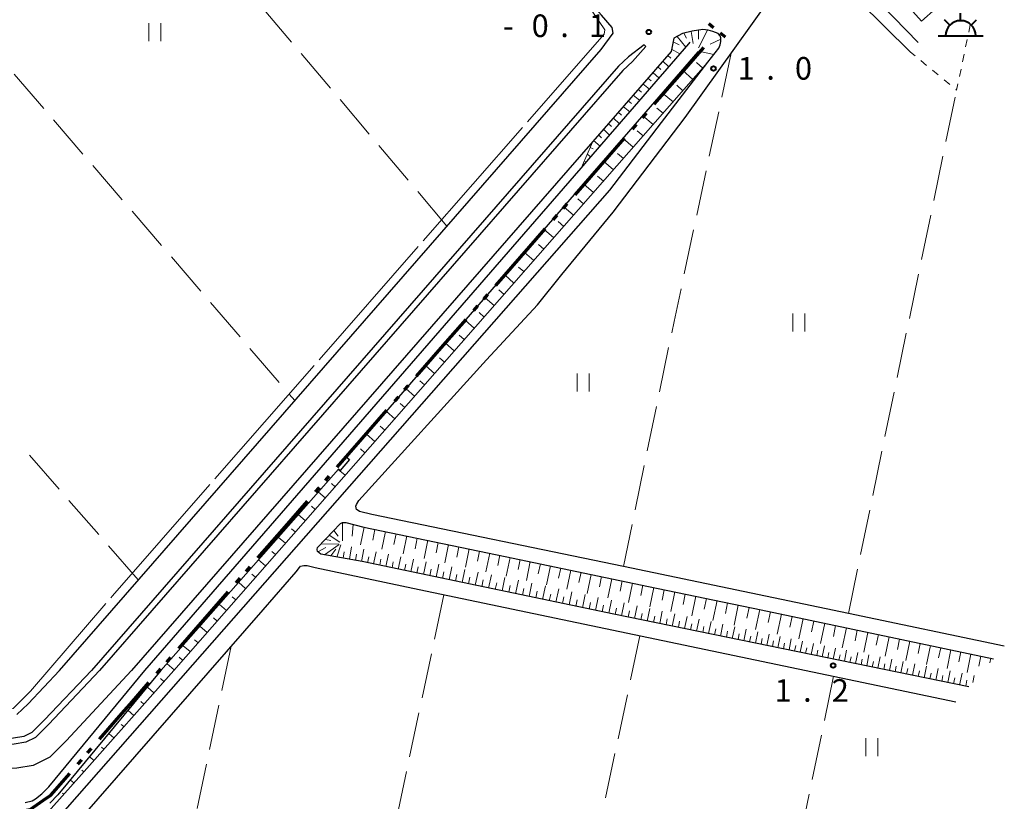
# Model space of a CAD drawing. Units: metres. Extents: x -70000 to -68000, y 37500 to 39000.
# Drawn here: x -69150 to -68986, y 38326 to 38456 of the extents above; entities that cross this region are included whole.
import ezdxf

# ---------------------------------------------------------------- set-up
doc = ezdxf.new("R2010")
doc.units = ezdxf.units.M
for name, color, linetype, lineweight in [('110300_郡市・東京都の区界', 7, 'Continuous', 70), ('210100_道路縁(街区線)', 7, 'Continuous', 30), ('300100_普通建物', 7, 'Continuous', 30), ('355600_揚・排水機場', 7, 'Continuous', 40), ('510100_河川', 7, 'Continuous', 30), ('610111_人工斜面(上)', 7, 'Continuous', 30), ('610199_人工斜面(ヒゲ)', 7, 'Continuous', 30), ('630100_植生界', 7, 'Continuous', 30), ('630200_耕地界', 7, 'Continuous', 30), ('631100_田', 7, 'Continuous', 13), ('710300_等高線(補助曲線)', 7, 'Continuous', 13), ('731200_図化機測定による標高点', 7, 'Continuous', 40)]:
    doc.layers.add(name, color=color, linetype=linetype, lineweight=lineweight)
doc.styles.add('Style-WORKING', font='MS Gothic.ttf')

msp = doc.modelspace()

# ---------------------------------------------------------------- linework, layer by layer
at = {"layer": '110300_郡市・東京都の区界', "linetype": 'Continuous', "lineweight": 70}
for p, q in [((-69034.477, 38454.291), (-69035.262, 38454.911)), ((-69032.514, 38452.742), (-69033.299, 38453.362)), ((-69040.194, 38446.32), (-69036.083, 38451.027)), ((-69044.306, 38441.613), (-69040.194, 38446.32)), ((-69046.279, 38439.353), (-69045.621, 38440.107)), ((-69047.924, 38437.47), (-69047.266, 38438.224)), ((-69053.351, 38431.257), (-69049.239, 38435.964)), ((-69057.462, 38426.549), (-69053.351, 38431.257)), ((-69059.436, 38424.29), (-69058.778, 38425.043)), ((-69061.08, 38422.407), (-69060.423, 38423.16)), ((-69066.507, 38416.193), (-69062.396, 38420.901)), ((-69070.619, 38411.486), (-69066.507, 38416.193)), ((-69072.592, 38409.227), (-69071.934, 38409.98)), ((-69074.237, 38407.344), (-69073.579, 38408.097)), ((-69079.664, 38401.13), (-69075.553, 38405.837)), ((-69083.775, 38396.423), (-69079.664, 38401.13)), ((-69085.749, 38394.163), (-69085.091, 38394.916)), ((-69087.393, 38392.28), (-69086.736, 38393.033)), ((-69092.82, 38386.067), (-69088.709, 38390.774)), ((-69096.932, 38381.359), (-69092.82, 38386.067)), ((-69098.905, 38379.1), (-69098.248, 38379.853)), ((-69100.55, 38377.217), (-69099.892, 38377.97)), ((-69105.977, 38371.003), (-69101.866, 38375.711)), ((-69110.088, 38366.296), (-69105.977, 38371.003)), ((-69112.062, 38364.036), (-69111.404, 38364.79)), ((-69113.706, 38362.153), (-69113.049, 38362.907)), ((-69119.134, 38355.94), (-69115.022, 38360.647)), ((-69123.245, 38351.233), (-69119.134, 38355.94)), ((-69125.218, 38348.973), (-69124.561, 38349.726)), ((-69126.863, 38347.09), (-69126.205, 38347.843)), ((-69136.389, 38336.159), (-69132.288, 38340.874)), ((-69138.358, 38333.895), (-69137.702, 38334.65)), ((-69139.999, 38332.009), (-69139.343, 38332.763))]:
    msp.add_line(p, q, dxfattribs=at)
at = {"layer": '110300_郡市・東京都の区界', "linetype": 'Continuous', "lineweight": 70, "flags": 128}
for points in [[(-69132.288, 38340.874), (-69131.3, 38342.01), (-69128.179, 38345.584)], [(-69145.658, 38326.059), (-69144.46, 38326.88), (-69141.312, 38330.5)], [(-69151.375, 38323.901), (-69147.92, 38324.51), (-69145.658, 38326.059)]]:
    msp.add_lwpolyline(points, dxfattribs=at)
at = {"layer": '210100_道路縁(街区線)', "linetype": 'Continuous', "lineweight": 30, "flags": 128}
for points in [[(-69150.12, 38340.29), (-69148.24, 38342.04), (-69143.03, 38347.6), (-69053.14, 38450.68), (-69051.16, 38453.37), (-69051.31, 38454.31), (-69053.09, 38456.36), (-69117.95, 38528.57), (-69202.51, 38628.56)], [(-69000.54, 38451.86), (-69016.72, 38468.54), (-69017.16, 38469.29), (-69017.07, 38470.04), (-69016.9, 38470.98)], [(-68986.22, 38351.6), (-69012.1, 38357.05), (-69049.43, 38364.86), (-69091.18, 38373.47), (-69093.24, 38373.99), (-69093.47, 38374.12), (-69093.75, 38374.33), (-69093.82, 38374.88), (-69093.75, 38375.14), (-69093.37, 38375.77), (-69072.14, 38399.14), (-69063.7, 38408.31), (-69059.67, 38413.33), (-69051.12, 38423.66), (-69039.16, 38439.41), (-69019.78, 38466.54), (-69019.26, 38467.05), (-69018.91, 38467.18), (-69001.78, 38450.24)], [(-69035.4, 38448.57), (-69033.61, 38450.9), (-69033.38, 38451.44), (-69033.25, 38452.03), (-69033.25, 38452.61), (-69033.38, 38452.93), (-69033.7, 38453.32), (-69034.6, 38453.65), (-69035.35, 38453.87), (-69036.26, 38454), (-69038.01, 38453.71), (-69039.63, 38453.32)], [(-69041.07, 38452.54), (-69041.52, 38450.32), (-69054.53, 38435.4), (-69131.09, 38347.6)], [(-69039.63, 38453.32), (-69041.07, 38452.54)], [(-69046, 38451.44), (-69048.58, 38449.45), (-69050.27, 38447.89), (-69137.73, 38347.6)], [(-69046, 38451.44), (-69045.71, 38451.19), (-69047.93, 38448.69), (-69049.55, 38447.19), (-69136.4, 38347.6)], [(-69043.09, 38438.53), (-69035.4, 38448.57)], [(-69202.59, 38255.19), (-69181.77, 38279.28), (-69051.7, 38427.3), (-69043.09, 38438.53)], [(-68992.11, 38344.85), (-69020.47, 38350.69), (-69051.03, 38356.9), (-69092.78, 38365.65), (-69099.63, 38366.89), (-69100.21, 38367.31), (-69100.29, 38367.64), (-69100.21, 38367.97), (-69096.4, 38371.96), (-69096.07, 38372.12), (-69095.49, 38372.12), (-69092.5, 38371.38), (-69069.04, 38366.52), (-69045.3, 38361.54), (-69026.6, 38357.65), (-68988.04, 38349.51)], [(-69169.74, 38288.38), (-69109.22, 38357.62), (-69103.77, 38363.93), (-69103.2, 38364.69), (-69103.05, 38364.89), (-69102.45, 38365.03), (-69101.95, 38365.03), (-69100.61, 38364.66), (-69083.36, 38361), (-68994.27, 38342.37)], [(-69137.73, 38347.6), (-69145.52, 38339.39), (-69147.61, 38337.3), (-69148.94, 38336.63), (-69150.64, 38336.35), (-69152.88, 38336.22), (-69154.51, 38336.67), (-69168.09, 38344.91), (-69169.37, 38345.41), (-69170.75, 38345.64), (-69172.59, 38345.78), (-69175.2, 38345.54), (-69178.76, 38344.72), (-69180.83, 38344.12), (-69182.83, 38343.13), (-69185.45, 38341.13), (-69204.88, 38317.96), (-69214.02, 38307.02), (-69223.43, 38295.6), (-69225.96, 38289.74), (-69226.7, 38285.18), (-69219.98, 38263.52), (-69218.7, 38262.76)], [(-69136.4, 38347.6), (-69144.81, 38338.69), (-69147.02, 38336.47), (-69148.63, 38335.67), (-69150.53, 38335.36), (-69152.98, 38335.21), (-69154.91, 38335.74), (-69168.54, 38344.01), (-69169.63, 38344.44), (-69170.87, 38344.64), (-69172.58, 38344.77), (-69175.04, 38344.55), (-69178.51, 38343.75), (-69180.47, 38343.18), (-69182.3, 38342.28), (-69184.76, 38340.4), (-69204.11, 38317.32), (-69213.25, 38306.38), (-69222.57, 38295.07), (-69224.99, 38289.46), (-69225.67, 38285.25), (-69218.7, 38262.76)], [(-69131.09, 38347.6), (-69141.94, 38335.9), (-69144.65, 38333.19), (-69147.38, 38331.82), (-69150.09, 38331.38), (-69153.4, 38331.18), (-69156.51, 38332.03), (-69170.32, 38340.41), (-69170.71, 38340.56), (-69171.35, 38340.67), (-69172.55, 38340.76), (-69174.41, 38340.59), (-69177.5, 38339.87), (-69179.02, 38339.44), (-69180.18, 38338.86), (-69181.98, 38337.49), (-69201.05, 38314.75), (-69210.17, 38303.82), (-69219.12, 38292.96), (-69221.12, 38288.33), (-69221.57, 38285.54), (-69215.05, 38264.49), (-69213.95, 38261.39), (-69209.79, 38252.65)]]:
    msp.add_lwpolyline(points, dxfattribs=at)
at = {"layer": '300100_普通建物', "linetype": 'Continuous', "lineweight": 30}
msp.add_3dface([(-68995.21, 38459.63), (-68999.97, 38455.36), (-69002.42, 38458.1), (-68997.66, 38462.36)], dxfattribs=at)
at = {"layer": '355600_揚・排水機場', "linetype": 'Continuous', "lineweight": 40}
for p, q in [((-68993.47, 38455.459), (-68993.47, 38456.71)), ((-68995.24, 38454.725), (-68996.124, 38455.609)), ((-68991.702, 38454.725), (-68990.817, 38455.61)), ((-68997.22, 38452.96), (-68989.72, 38452.96))]:
    msp.add_line(p, q, dxfattribs=at)
msp.add_arc((-68993.469, 38452.959), 2.5, 0, 180, dxfattribs=at)
at = {"layer": '510100_河川', "linetype": 'Continuous', "lineweight": 30, "flags": 128}
for points in [[(-69128.85, 38347.6), (-69056.46, 38430.99), (-69055.18, 38432.47), (-69038.6, 38451.61), (-69038.36, 38451.88)], [(-69037.02, 38450.37), (-69037.08, 38450.3), (-69095.37, 38383.01), (-69094.88, 38382.61), (-69096.43, 38380.77), (-69096.74, 38381.01), (-69126.19, 38347.6)], [(-69148.71, 38325.67), (-69147.58, 38325.93), (-69147.04, 38326.25), (-69145.96, 38327.08), (-69144.8, 38328.25), (-69128.85, 38347.6)], [(-69126.19, 38347.6), (-69143.32, 38326.91), (-69144.63, 38325.57)]]:
    msp.add_lwpolyline(points, dxfattribs=at)
at = {"layer": '610111_人工斜面(上)', "linetype": 'Continuous', "lineweight": 13, "flags": 128}
for points in [[(-69056.46, 38430.99), (-69054.53, 38435.4), (-69041.52, 38450.32), (-69041.07, 38452.54), (-69039.63, 38453.32), (-69038.01, 38453.71), (-69036.26, 38454), (-69035.35, 38453.87), (-69034.6, 38453.65), (-69033.7, 38453.32), (-69033.38, 38452.93), (-69033.25, 38452.61), (-69033.25, 38452.03), (-69033.38, 38451.44), (-69033.61, 38450.9), (-69035.4, 38448.57)], [(-69035.4, 38448.57), (-69124.07, 38347.6)], [(-68992.11, 38344.85), (-69020.47, 38350.69), (-69051.03, 38356.9), (-69092.78, 38365.65), (-69099.63, 38366.89), (-69100.21, 38367.31), (-69100.29, 38367.64), (-69100.21, 38367.97), (-69096.4, 38371.96), (-69096.07, 38372.12), (-69095.49, 38372.12), (-69092.5, 38371.38), (-69069.04, 38366.52), (-69045.3, 38361.54)], [(-69045.3, 38361.54), (-69026.6, 38357.65), (-68988.04, 38349.51)], [(-69124.07, 38347.6), (-69139.4, 38330.32), (-69145.82, 38323.1)]]:
    msp.add_lwpolyline(points, dxfattribs=at)
at = {"layer": '610199_人工斜面(ヒゲ)', "linetype": 'Continuous', "lineweight": 13, "flags": 128}
for points in [[(-69038.18, 38453.67), (-69037.86, 38451.67)], [(-69035.47, 38453.89), (-69036.99, 38450.93)], [(-69036.95, 38453.89), (-69036.95, 38452.39)], [(-69041.19, 38451.93), (-69040.19, 38451.43)], [(-69040.52, 38452.84), (-69039.09, 38451.05)], [(-69039.4, 38453.38), (-69038.96, 38452.54)], [(-69033.25, 38452.39), (-69035.02, 38451.58)], [(-69041.44, 38450.71), (-69040.06, 38449.93)], [(-69034.41, 38449.85), (-69036.98, 38450.42)], [(-69042.9, 38448.73), (-69041.89, 38447.81)], [(-69042.08, 38449.68), (-69041.58, 38449.22)], [(-69043.72, 38447.79), (-69043.22, 38447.33)], [(-69037.9, 38445.72), (-69039.65, 38447.23)], [(-69036.25, 38447.6), (-69037.3, 38448.51)], [(-69045.37, 38445.91), (-69044.85, 38445.45)], [(-69044.55, 38446.85), (-69043.52, 38445.93)], [(-69047.01, 38444.02), (-69046.46, 38443.59)], [(-69046.19, 38444.96), (-69045.12, 38444.08)], [(-69039.55, 38443.84), (-69040.59, 38444.73)], [(-69048.65, 38442.14), (-69048.09, 38441.72)], [(-69047.83, 38443.08), (-69046.72, 38442.23)], [(-69041.2, 38441.96), (-69042.93, 38443.45)], [(-69049.48, 38441.2), (-69048.38, 38440.32)], [(-69042.85, 38440.08), (-69043.87, 38440.96)], [(-69051.12, 38439.31), (-69050.09, 38438.34)], [(-69050.3, 38440.25), (-69049.77, 38439.79)], [(-69044.5, 38438.2), (-69046.2, 38439.68)], [(-69052.76, 38437.43), (-69051.74, 38436.44)], [(-69051.94, 38438.37), (-69051.43, 38437.88)], [(-69046.15, 38436.33), (-69047.15, 38437.19)], [(-69054.4, 38435.54), (-69053.32, 38434.62)], [(-69053.58, 38436.49), (-69053.06, 38436)], [(-69047.8, 38434.44), (-69049.48, 38435.9)], [(-69054.95, 38434.43), (-69054.45, 38434.16)], [(-69055.46, 38433.28), (-69054.83, 38432.88)], [(-69049.45, 38432.57), (-69050.43, 38433.41)], [(-69055.96, 38432.14), (-69055.78, 38432.06)], [(-69051.09, 38430.69), (-69052.75, 38432.12)], [(-69052.75, 38428.81), (-69053.71, 38429.64)], [(-69054.4, 38426.94), (-69056.03, 38428.34)], [(-69056.05, 38425.05), (-69056.99, 38425.87)], [(-69057.7, 38423.17), (-69059.3, 38424.56)], [(-69061, 38419.42), (-69062.58, 38420.79)], [(-69059.35, 38421.29), (-69060.27, 38422.1)], [(-69062.65, 38417.54), (-69063.55, 38418.32)], [(-69064.29, 38415.67), (-69065.88, 38416.98)], [(-69065.94, 38413.79), (-69066.83, 38414.55)], [(-69067.6, 38411.9), (-69069.12, 38413.24)], [(-69070.89, 38408.15), (-69072.4, 38409.46)], [(-69069.25, 38410.02), (-69070.11, 38410.78)], [(-69072.55, 38406.26), (-69073.39, 38407.01)], [(-69074.2, 38404.39), (-69075.67, 38405.69)], [(-69075.85, 38402.51), (-69076.67, 38403.24)], [(-69077.5, 38400.63), (-69078.95, 38401.91)], [(-69080.8, 38396.88), (-69082.22, 38398.13)], [(-69079.14, 38398.76), (-69079.95, 38399.46)], [(-69082.45, 38395), (-69083.23, 38395.69)], [(-69084.1, 38393.12), (-69085.5, 38394.35)], [(-69085.74, 38391.24), (-69086.51, 38391.92)], [(-69087.39, 38389.36), (-69088.77, 38390.57)], [(-69089.04, 38387.48), (-69089.8, 38388.14)], [(-69090.69, 38385.61), (-69092.05, 38386.79)], [(-69092.35, 38383.72), (-69093.08, 38384.37)], [(-69095.64, 38379.98), (-69096.76, 38380.93)], [(-69097.29, 38378.09), (-69097.91, 38378.62)], [(-69098.94, 38376.22), (-69100.07, 38377.18)], [(-69102.24, 38372.45), (-69103.37, 38373.43)], [(-69100.59, 38374.33), (-69101.2, 38374.86)], [(-69096.07, 38372.12), (-69096.07, 38369.1)], [(-69094.27, 38371.82), (-69094.47, 38369.86)], [(-69103.89, 38370.58), (-69104.5, 38371.1)], [(-69097.49, 38370.81), (-69096.8, 38369.87)], [(-69092.46, 38371.37), (-69093.07, 38368.46)], [(-69090.69, 38371), (-69091.05, 38369.23)], [(-69088.92, 38370.64), (-69089.53, 38367.7)], [(-69087.15, 38370.27), (-69087.52, 38368.51)], [(-69105.54, 38368.7), (-69106.68, 38369.67)], [(-69099.66, 38368.54), (-69096.71, 38368.62)], [(-69099.07, 38366.79), (-69096.6, 38368.49)], [(-69098.9, 38369.34), (-69097.99, 38369.13)], [(-69098.25, 38370.02), (-69096.51, 38368.89)], [(-69085.4, 38369.91), (-69086.01, 38366.94)], [(-69083.65, 38369.55), (-69084.01, 38367.8)], [(-69081.91, 38369.19), (-69082.53, 38366.19)], [(-69080.18, 38368.83), (-69080.53, 38367.1)], [(-69078.45, 38368.47), (-69079.07, 38365.45)], [(-69107.19, 38366.82), (-69107.79, 38367.34)], [(-69100.17, 38367.28), (-69098.81, 38367.97)], [(-69098.02, 38366.6), (-69097.17, 38367.69)], [(-69096.98, 38366.41), (-69096.31, 38368.43)], [(-69095.95, 38366.23), (-69095.76, 38367.26)], [(-69094.92, 38366.04), (-69094.56, 38368.09)], [(-69093.91, 38365.86), (-69093.73, 38366.87)], [(-69092.91, 38365.68), (-69092.54, 38367.69)], [(-69090.9, 38365.26), (-69090.48, 38367.27)], [(-69088.87, 38364.84), (-69088.44, 38366.87)], [(-69076.73, 38368.11), (-69077.08, 38366.4)], [(-69075.02, 38367.76), (-69075.65, 38364.71)], [(-69073.31, 38367.41), (-69073.66, 38365.71)], [(-69071.61, 38367.05), (-69072.25, 38363.98)], [(-69108.84, 38364.94), (-69109.98, 38365.92)], [(-69091.9, 38365.47), (-69091.7, 38366.47)], [(-69089.89, 38365.05), (-69089.67, 38366.06)], [(-69087.84, 38364.62), (-69087.63, 38365.64)], [(-69086.82, 38364.4), (-69086.38, 38366.46)], [(-69085.78, 38364.19), (-69085.56, 38365.22)], [(-69084.74, 38363.97), (-69084.3, 38366.05)], [(-69082.64, 38363.53), (-69082.2, 38365.63)], [(-69080.52, 38363.09), (-69080.08, 38365.21)], [(-69069.92, 38366.7), (-69070.27, 38365.02)], [(-69068.23, 38366.35), (-69068.89, 38363.26)], [(-69066.56, 38366), (-69066.91, 38364.33)], [(-69064.89, 38365.65), (-69065.54, 38362.54)], [(-69063.21, 38365.3), (-69063.56, 38363.62)], [(-69110.49, 38363.07), (-69111.09, 38363.58)], [(-69083.7, 38363.75), (-69083.48, 38364.8)], [(-69081.59, 38363.31), (-69081.37, 38364.37)], [(-69079.46, 38362.86), (-69079.23, 38363.93)], [(-69078.38, 38362.64), (-69077.93, 38364.79)], [(-69076.22, 38362.18), (-69075.76, 38364.35)], [(-69074.03, 38361.73), (-69073.57, 38363.92)], [(-69061.53, 38364.95), (-69062.19, 38361.82)], [(-69059.85, 38364.59), (-69060.2, 38362.91)], [(-69058.16, 38364.24), (-69058.82, 38361.09)], [(-69056.46, 38363.88), (-69056.82, 38362.19)], [(-69112.14, 38361.19), (-69113.29, 38362.17)], [(-69077.3, 38362.41), (-69077.08, 38363.49)], [(-69075.13, 38361.95), (-69074.9, 38363.05)], [(-69072.93, 38361.49), (-69072.7, 38362.6)], [(-69071.82, 38361.26), (-69071.35, 38363.48)], [(-69070.7, 38361.03), (-69070.47, 38362.14)], [(-69069.58, 38360.79), (-69069.11, 38363.03)], [(-69067.33, 38360.32), (-69066.86, 38362.57)], [(-69065.09, 38359.85), (-69064.62, 38362.09)], [(-69054.77, 38363.53), (-69055.43, 38360.36)], [(-69053.06, 38363.17), (-69053.42, 38361.46)], [(-69051.36, 38362.81), (-69052.02, 38359.63)], [(-69049.64, 38362.45), (-69050, 38360.74)], [(-69047.93, 38362.09), (-69048.6, 38358.89)], [(-69068.46, 38360.56), (-69068.22, 38361.68)], [(-69066.21, 38360.09), (-69065.97, 38361.21)], [(-69063.97, 38359.62), (-69063.73, 38360.73)], [(-69062.85, 38359.38), (-69062.39, 38361.61)], [(-69060.64, 38358.92), (-69060.17, 38361.13)], [(-69058.43, 38358.45), (-69057.97, 38360.66)], [(-69046.21, 38361.73), (-69046.57, 38360.01)], [(-69044.38, 38361.35), (-69045.05, 38358.13)], [(-69042.65, 38360.99), (-69043.01, 38359.25)], [(-69040.91, 38360.63), (-69041.59, 38357.39)], [(-69113.79, 38359.31), (-69114.38, 38359.82)], [(-69061.74, 38359.15), (-69061.51, 38360.26)], [(-69059.53, 38358.69), (-69059.3, 38359.79)], [(-69057.33, 38358.22), (-69057.1, 38359.32)], [(-69056.23, 38358), (-69055.77, 38360.19)], [(-69055.14, 38357.77), (-69054.91, 38358.86)], [(-69054.05, 38357.54), (-69053.6, 38359.72)], [(-69051.88, 38357.08), (-69051.43, 38359.25)], [(-69049.73, 38356.64), (-69049.29, 38358.79)], [(-69039.17, 38360.27), (-69039.53, 38358.52)], [(-69037.42, 38359.9), (-69038.1, 38356.64)], [(-69035.66, 38359.54), (-69036.03, 38357.77)], [(-69033.9, 38359.17), (-69034.59, 38355.88)], [(-69032.14, 38358.8), (-69032.51, 38357.03)], [(-69115.33, 38357.55), (-69116.49, 38358.53)], [(-69052.96, 38357.31), (-69052.74, 38358.4)], [(-69050.8, 38356.86), (-69050.58, 38357.94)], [(-69048.66, 38356.42), (-69048.44, 38357.49)], [(-69047.59, 38356.2), (-69047.16, 38358.33)], [(-69046.54, 38355.99), (-69046.32, 38357.05)], [(-69045.48, 38355.77), (-69045.05, 38357.88)], [(-69043.4, 38355.35), (-69042.98, 38357.43)], [(-69030.37, 38358.43), (-69031.06, 38355.12)], [(-69028.59, 38358.06), (-69028.96, 38356.28)], [(-69026.8, 38357.69), (-69027.5, 38354.36)], [(-69025.02, 38357.31), (-69025.39, 38355.52)], [(-69116.91, 38355.81), (-69117.48, 38356.29)], [(-69044.44, 38355.56), (-69044.23, 38356.61)], [(-69042.36, 38355.14), (-69042.15, 38356.17)], [(-69041.34, 38354.93), (-69040.92, 38356.99)], [(-69040.31, 38354.72), (-69040.11, 38355.75)], [(-69039.3, 38354.52), (-69038.88, 38356.55)], [(-69037.28, 38354.11), (-69036.87, 38356.12)], [(-69035.29, 38353.7), (-69034.88, 38355.69)], [(-69023.22, 38356.93), (-69023.93, 38353.59)], [(-69021.43, 38356.55), (-69021.8, 38354.75)], [(-69019.63, 38356.18), (-69020.34, 38352.82)], [(-69017.82, 38355.79), (-69018.2, 38353.99)], [(-69016.01, 38355.41), (-69016.72, 38352.05)], [(-69118.56, 38353.92), (-69119.7, 38354.89)], [(-69038.29, 38354.31), (-69038.08, 38355.32)], [(-69036.28, 38353.9), (-69036.08, 38354.9)], [(-69034.3, 38353.5), (-69034.1, 38354.49)], [(-69033.32, 38353.3), (-69032.92, 38355.26)], [(-69032.34, 38353.1), (-69032.14, 38354.08)], [(-69031.37, 38352.9), (-69030.97, 38354.85)], [(-69029.44, 38352.51), (-69029.05, 38354.43)], [(-69027.54, 38352.12), (-69027.15, 38354.02)], [(-69014.21, 38355.03), (-69014.58, 38353.24)], [(-69012.41, 38354.65), (-69013.11, 38351.33)], [(-69010.62, 38354.28), (-69011, 38352.5)], [(-69008.85, 38353.9), (-69009.54, 38350.63)], [(-69120.06, 38352.2), (-69120.63, 38352.69)], [(-69030.4, 38352.71), (-69030.21, 38353.67)], [(-69028.49, 38352.32), (-69028.29, 38353.27)], [(-69026.59, 38351.93), (-69026.4, 38352.87)], [(-69025.65, 38351.74), (-69025.27, 38353.62)], [(-69024.72, 38351.55), (-69024.53, 38352.48)], [(-69023.79, 38351.36), (-69023.41, 38353.22)], [(-69021.95, 38350.98), (-69021.57, 38352.82)], [(-69020.11, 38350.61), (-69019.74, 38352.43)], [(-69007.09, 38353.53), (-69007.46, 38351.78)], [(-69005.34, 38353.16), (-69006.02, 38349.93)], [(-69003.6, 38352.8), (-69003.97, 38351.07)], [(-69001.88, 38352.43), (-69002.55, 38349.25)], [(-69121.36, 38350.71), (-69122.52, 38351.69)], [(-69022.87, 38351.17), (-69022.68, 38352.1)], [(-69021.03, 38350.8), (-69020.84, 38351.71)], [(-69019.19, 38350.42), (-69019.01, 38351.33)], [(-69018.27, 38350.23), (-69017.9, 38352.03)], [(-69017.36, 38350.04), (-69017.17, 38350.94)], [(-69016.44, 38349.86), (-69016.07, 38351.66)], [(-69015.52, 38349.67), (-69015.33, 38350.57)], [(-69014.6, 38349.48), (-69014.23, 38351.3)], [(-69012.77, 38349.1), (-69012.39, 38350.93)], [(-69010.92, 38348.72), (-69010.54, 38350.57)], [(-69000.16, 38352.07), (-69000.52, 38350.37)], [(-68998.46, 38351.71), (-68999.12, 38348.57)], [(-68996.76, 38351.35), (-68997.12, 38349.67)], [(-68995.08, 38351), (-68995.73, 38347.9)], [(-68993.41, 38350.65), (-68993.76, 38348.99)], [(-69122.59, 38349.3), (-69123.17, 38349.8)], [(-69013.68, 38349.29), (-69013.49, 38350.2)], [(-69011.85, 38348.91), (-69011.66, 38349.83)], [(-69009.99, 38348.53), (-69009.8, 38349.46)], [(-69009.06, 38348.34), (-69008.68, 38350.2)], [(-69008.13, 38348.15), (-69007.93, 38349.08)], [(-69007.19, 38347.95), (-69006.8, 38349.83)], [(-69005.3, 38347.56), (-69004.91, 38349.46)], [(-69003.39, 38347.17), (-69003, 38349.08)], [(-68991.75, 38350.3), (-68992.39, 38347.24)], [(-68990.1, 38349.95), (-68990.44, 38348.31)], [(-68988.46, 38349.6), (-68988.62, 38348.85)], [(-69124, 38347.69), (-69125.15, 38348.67)], [(-69006.24, 38347.76), (-69006.05, 38348.7)], [(-69004.35, 38347.37), (-69004.15, 38348.32)], [(-69002.43, 38346.97), (-69002.24, 38347.93)], [(-69001.47, 38346.78), (-69001.08, 38348.7)], [(-69000.51, 38346.58), (-69000.31, 38347.54)], [(-68999.54, 38346.38), (-68999.14, 38348.32)], [(-68997.59, 38345.98), (-68997.18, 38347.93)], [(-68995.62, 38345.57), (-68995.21, 38347.54)], [(-69125.73, 38345.73), (-69126.29, 38346.22)], [(-68998.56, 38346.18), (-68998.36, 38347.15)], [(-68996.6, 38345.77), (-68996.4, 38346.76)], [(-68994.63, 38345.37), (-68994.42, 38346.36)], [(-68993.63, 38345.16), (-68993.22, 38347.15)], [(-68992.63, 38344.96), (-68992.43, 38345.96)], [(-68991.46, 38345.59), (-68991.22, 38346.76)], [(-69127.39, 38343.86), (-69128.43, 38344.79)], [(-69129.05, 38341.99), (-69129.54, 38342.43)], [(-69130.71, 38340.12), (-69131.62, 38340.93)], [(-69132.37, 38338.25), (-69132.79, 38338.63)], [(-69134.03, 38336.38), (-69134.81, 38337.08)], [(-69135.69, 38334.51), (-69136.04, 38334.83)], [(-69137.35, 38332.64), (-69137.99, 38333.22)], [(-69139.01, 38330.77), (-69139.3, 38331.03)], [(-69140.67, 38328.9), (-69141.18, 38329.36)], [(-69142.32, 38327.03), (-69142.55, 38327.23)]]:
    msp.add_lwpolyline(points, dxfattribs=at)
at = {"layer": '630100_植生界', "linetype": 'Continuous', "lineweight": 13}
for p, q in [((-68991.88, 38454.77), (-68992.134, 38453.546)), ((-68992.389, 38452.322), (-68992.643, 38451.098)), ((-69001.042, 38449.633), (-69001.78, 38450.24)), ((-68999.111, 38448.046), (-69000.077, 38448.839)), ((-68992.898, 38449.875), (-68993.152, 38448.651)), ((-68997.18, 38446.458), (-68998.146, 38447.252)), ((-68993.407, 38447.427), (-68993.661, 38446.203)), ((-68995.249, 38444.87), (-68996.215, 38445.664))]:
    msp.add_line(p, q, dxfattribs=at)
at = {"layer": '630100_植生界', "linetype": 'Continuous', "lineweight": 13, "flags": 128}
msp.add_lwpolyline([(-68993.916, 38444.979), (-68994.13, 38443.95), (-68994.283, 38444.076)], dxfattribs=at)
at = {"layer": '630200_耕地界', "linetype": 'Continuous', "lineweight": 13}
for p, q in [((-69104.528, 38451.91), (-69109.367, 38457.64)), ((-69098.076, 38444.27), (-69102.915, 38450)), ((-69031.54, 38450.08), (-69033.103, 38442.745)), ((-69150.534, 38446.569), (-69145.647, 38440.88)), ((-69091.624, 38436.63), (-69096.463, 38442.36)), ((-68995.9, 38435.392), (-68994.381, 38442.737)), ((-69144.018, 38438.984), (-69139.13, 38433.295)), ((-69033.624, 38440.3), (-69035.187, 38432.964)), ((-69085.172, 38428.99), (-69090.011, 38434.72)), ((-68997.925, 38425.6), (-68996.406, 38432.944)), ((-69137.501, 38431.399), (-69132.614, 38425.71)), ((-69035.708, 38430.519), (-69037.272, 38423.184)), ((-69078.72, 38421.35), (-69083.559, 38427.08)), ((-69130.985, 38423.814), (-69126.097, 38418.125)), ((-68999.95, 38415.807), (-68998.431, 38423.151)), ((-69037.793, 38420.739), (-69039.356, 38413.404)), ((-69124.468, 38416.228), (-69119.581, 38410.539)), ((-69001.975, 38406.014), (-69000.456, 38413.359)), ((-69117.952, 38408.643), (-69113.064, 38402.954)), ((-69004, 38396.221), (-69002.481, 38403.566)), ((-69041.933, 38401.172), (-69043.45, 38393.827)), ((-69111.435, 38401.058), (-69106.548, 38395.369)), ((-69104.919, 38393.473), (-69103.98, 38392.38)), ((-69006.025, 38386.428), (-69004.506, 38393.773)), ((-69043.955, 38391.379), (-69045.472, 38384.034)), ((-69143.097, 38377.682), (-69148.027, 38383.334)), ((-69008.05, 38376.636), (-69006.531, 38383.98)), ((-69045.977, 38381.585), (-69047.493, 38374.24)), ((-69136.523, 38370.146), (-69141.454, 38375.798)), ((-69010.075, 38366.843), (-69008.556, 38374.187)), ((-69047.999, 38371.792), (-69049.43, 38364.86)), ((-69129.95, 38362.61), (-69134.88, 38368.262)), ((-69012.1, 38357.05), (-69010.581, 38364.395)), ((-69079.25, 38360.14), (-69080.799, 38352.802)), ((-69046.7, 38353.34), (-69048.257, 38346.003)), ((-69114.53, 38351.59), (-69116.072, 38344.25)), ((-69081.316, 38350.356), (-69082.865, 38343.018)), ((-69014.56, 38346.61), (-69016.077, 38339.265)), ((-69048.776, 38343.558), (-69050.333, 38336.221)), ((-69116.586, 38341.804), (-69118.127, 38334.464)), ((-69083.382, 38340.571), (-69084.931, 38333.233)), ((-69016.582, 38336.817), (-69018.099, 38329.472)), ((-69050.852, 38333.776), (-69052.409, 38326.439)), ((-69118.641, 38332.017), (-69120.183, 38324.677)), ((-69085.448, 38330.787), (-69086.997, 38323.449)), ((-69018.605, 38327.023), (-69020.121, 38319.678))]:
    msp.add_line(p, q, dxfattribs=at)
at = {"layer": '630200_耕地界', "linetype": 'Continuous', "lineweight": 13, "flags": 128}
msp.add_lwpolyline([(-69039.877, 38410.958), (-69041.04, 38405.5), (-69041.428, 38403.621)], dxfattribs=at)
at = {"layer": '631100_田', "linetype": 'Continuous', "lineweight": 13}
for p, q in [((-69128.21, 38452.07), (-69128.21, 38455.07)), ((-69126.21, 38452.07), (-69126.21, 38455.07)), ((-69021.3, 38403.85), (-69021.3, 38406.85)), ((-69019.3, 38403.85), (-69019.3, 38406.85)), ((-69057.12, 38393.88), (-69057.12, 38396.88)), ((-69055.12, 38393.88), (-69055.12, 38396.88)), ((-69009.22, 38333.33), (-69009.22, 38336.33)), ((-69007.22, 38333.33), (-69007.22, 38336.33))]:
    msp.add_line(p, q, dxfattribs=at)
at = {"layer": '710300_等高線(補助曲線)', "linetype": 'Continuous', "lineweight": 13}
for p, q in [((-69082.671, 38418.927, 1), (-69066.206, 38437.739, 1)), ((-69099.959, 38399.173, 1), (-69083.494, 38417.986, 1)), ((-69117.246, 38379.42, 1), (-69100.782, 38398.233, 1))]:
    msp.add_line(p, q, dxfattribs=at)
at = {"layer": '710300_等高線(補助曲線)', "linetype": 'Continuous', "lineweight": 13, "elevation": 1, "flags": 128}
for points in [[(-69065.383, 38438.68), (-69052.64, 38453.24), (-69052.53, 38453.94), (-69054.52, 38456.85), (-69054.89, 38457.44), (-69054.792, 38458.154)], [(-69134.531, 38359.664), (-69134.26, 38359.98), (-69118.07, 38378.479)], [(-69152.426, 38341.239), (-69151.82, 38341.11), (-69150.74, 38341.25), (-69147.86, 38344.13), (-69135.345, 38358.715)]]:
    msp.add_lwpolyline(points, dxfattribs=at)
at = {"layer": '731200_図化機測定による標高点', "linetype": 'Continuous', "lineweight": 40}
for centre in [(-69045.21, 38453.57, -0.07), (-69034.49, 38447.51, 1), (-69014.62, 38348.4, 1.2)]:
    msp.add_circle(centre, 0.375, dxfattribs=at)

# ---------------------------------------------------------------- texts
at = {"layer": '731200_図化機測定による標高点', "linetype": 'Continuous', "lineweight": 40, "style": 'Style-WORKING'}
for s, p in [('0', (-69064.67, 38452.74, -9.999)), ('1', (-69055.17, 38452.74, -9.999)), ('-', (-69069.42, 38452.74, -9.999)), ('.', (-69059.92, 38452.74, -9.999)), ('1', (-69030.47, 38445.67, -9.999)), ('0', (-69020.97, 38445.67, -9.999)), ('.', (-69025.72, 38445.67, -9.999)), ('1', (-69024.36, 38342.38, -9.999)), ('2', (-69014.86, 38342.38, -9.999)), ('.', (-69019.61, 38342.38, -9.999))]:
    msp.add_text(s, height=3.75, dxfattribs=at).set_placement(p)

doc.saveas('drawing.dxf')
